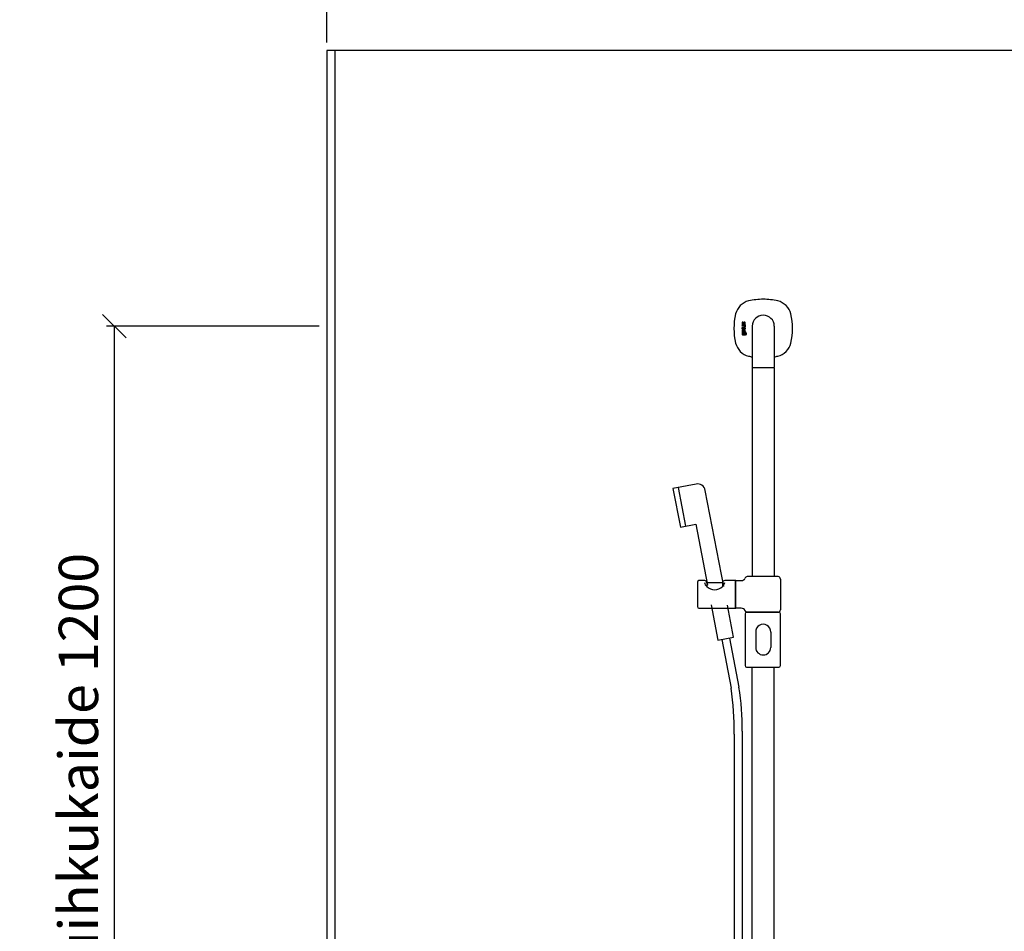
# Model space of a CAD drawing. Units: millimetres. Extents: x 30393 to 100331, y 37058 to 59943.
# Drawn here: x 97240 to 98490, y 54309 to 55466 of the extents above; entities that cross this region are included whole.
import ezdxf

# ---------------------------------------------------------------- set-up
doc = ezdxf.new("R2010")
doc.units = ezdxf.units.MM
doc.header["$LTSCALE"] = 6
for name, color, linetype in [('KORPINEN-block', 6, 'Continuous'), ('KORPINEN-block @ 1', 6, 'Continuous'), ('KORPINEN-dimension', 9, 'Continuous'), ('KORPINEN-info', 4, 'Continuous'), ('KORPINEN-water', 5, 'Continuous')]:
    doc.layers.add(name, color=color, linetype=linetype)
doc.styles.get("Standard").update_dxf_attribs({"font": 'arial.ttf', "height": 50})
doc.dimstyles.new('GAIUS', dxfattribs={"dimscale": 10, "dimtxt": 5, "dimasz": 3, "dimexe": 1, "dimexo": 1, "dimgap": 2, "dimtad": 1, "dimdec": 0, "dimzin": 0, "dimdsep": 46, "dimtxsty": 'Standard', "dimblk1": 'OBLIQUE', "dimblk2": 'OBLIQUE', "dimsah": 1, "dimcen": 0, "dimclrt": 7, "dimadec": 0, "dimazin": 0, "dimtfac": 1, "dimtdec": 0, "dimtix": 1, "dimtmove": 0, "dimatfit": 3, "dimldrblk": 'OBLIQUE', "dimfxl": 1, "dimtolj": 1, "dimtzin": 0, "dimarcsym": 0})

# ---------------------------------------------------------------- blocks, each defined once
blk = doc.blocks.new('_OBLIQUE')
at = {"color": 0, "linetype": 'ByBlock'}
blk.add_line((-0.5, -0.5), (0.5, 0.5), dxfattribs=at)
blk = doc.blocks.new('*D467')
at = {"layer": 'DEFPOINTS', "color": 0, "transparency": 16777216}
for p in [(97630, 55077), (97360, 53877), (97630, 53877)]:
    blk.add_point(p, dxfattribs=at)
at = {"layer": 'KORPINEN-dimension', "color": 0, "lineweight": -2, "transparency": 16777216}
for p, q in [((97620, 55077), (97350, 55077)), ((97360, 55077), (97360, 53877)), ((97620, 53877), (97350, 53877))]:
    blk.add_line(p, q, dxfattribs=at)
at = {"layer": 'KORPINEN-dimension', "color": 0, "lineweight": -2, "transparency": 16777216, "xscale": 30, "yscale": 30, "zscale": 30}
for p, rotation in [((97360, 55077), 90), ((97360, 53877), 270)]:
    blk.add_blockref('_OBLIQUE', p, dxfattribs=dict(at, rotation=rotation))
at = {"layer": 'KORPINEN-dimension', "color": 7, "transparency": 16777216, "insert": (97314.5, 54512), "char_height": 50, "attachment_point": 5, "rotation": 90}
blk.add_mtext('\\A1;suihkukaide 1200', dxfattribs=at)
blk = doc.blocks.new('*D523')
at = {"layer": 'DEFPOINTS', "color": 0, "transparency": 16777216}
for p in [(99630, 55577), (97630, 55427), (99630, 55427)]:
    blk.add_point(p, dxfattribs=at)
at = {"layer": 'KORPINEN-dimension', "color": 0, "lineweight": -2, "transparency": 16777216}
for p, q in [((97630, 55437), (97630, 55587)), ((99630, 55437), (99630, 55587)), ((97630, 55577), (99630, 55577))]:
    blk.add_line(p, q, dxfattribs=at)
at = {"layer": 'KORPINEN-dimension', "color": 0, "lineweight": -2, "transparency": 16777216, "xscale": 30, "yscale": 30, "zscale": 30, "rotation": 180}
blk.add_blockref('_OBLIQUE', (97630, 55577), dxfattribs=at)
at = {"layer": 'KORPINEN-dimension', "color": 0, "lineweight": -2, "transparency": 16777216, "xscale": 30, "yscale": 30, "zscale": 30}
blk.add_blockref('_OBLIQUE', (99630, 55577), dxfattribs=at)
at = {"layer": 'KORPINEN-dimension', "color": 7, "transparency": 16777216, "insert": (98630, 55622.5), "char_height": 50, "attachment_point": 5}
blk.add_mtext('\\A1;2000', dxfattribs=at)
blk = doc.blocks.new('Oras 1097 edesta')
for p, q in [((-186.9, 1052.1), (-177.5, 1003)), ((-131.5, 859), (-119.7, 797.2)), ((-121.7, 860.9), (-109.8, 798.7)), ((-115.8, 738.9), (-115.8, -378)), ((-105.8, 742.6), (-105.8, -378))]:
    blk.add_line(p, q)
blk.add_lwpolyline([(-129.1, 926.3), (-152.5, 1048.5, 0.414214), (-164.2, 1056.4), (-193.7, 1050.8), (-184.2, 1001.7), (-164.6, 1005.4), (-149.8, 927.9)], format="xyb")
blk.add_lwpolyline([(-145, 903.3), (-136.4, 858.1), (-116.7, 861.9), (-124.5, 902.6)])
for centre, radius, start, end in [((-511.1, 741.6), 395.3, 359.6148, 8.0841), ((-414.4, 748.7), 308.7, 358.8761, 9.3275)]:
    blk.add_arc(centre, radius, start, end)
blk = doc.blocks.new('KOR-16399_FRONT')
at = {"layer": 'KORPINEN-block'}
for p, q in [((426.3, 1204), (426.2, 1203.7)), ((426.2, 1203.7), (426.2, 1203.6)), ((426.2, 1203.6), (426.2, 1203.3)), ((426.2, 1203.3), (426.2, 1202.9)), ((426.2, 1202.9), (426.3, 1202.6)), ((426.4, 1204.5), (426.3, 1204.3)), ((426.3, 1204.3), (426.3, 1204)), ((426.3, 1202.6), (426.3, 1202.4)), ((426.3, 1202.4), (426.4, 1202.2)), ((426.3, 1200.3), (426.3, 1201.2)), ((426.3, 1201.2), (430.2, 1201.2)), ((429.2, 1200.3), (426.3, 1200.3)), ((427, 1204.5), (426.4, 1204.5)), ((426.4, 1202.2), (426.6, 1202)), ((426.6, 1202), (426.8, 1201.9)), ((426.8, 1201.9), (427, 1201.8)), ((426.9, 1203.9), (427, 1204.2)), ((426.9, 1203.8), (426.9, 1203.9)), ((426.9, 1203.6), (426.9, 1203.8)), ((426.9, 1203.4), (426.9, 1203.6)), ((426.9, 1203.3), (426.9, 1203.4)), ((426.9, 1203.2), (426.9, 1203.3)), ((426.9, 1203.1), (426.9, 1203.2)), ((426.9, 1203), (426.9, 1203.1)), ((427, 1202.9), (426.9, 1203)), ((427, 1204.4), (427, 1204.5)), ((427, 1204.2), (427, 1204.4)), ((427, 1202.8), (427, 1202.9)), ((427, 1202.7), (427, 1202.8)), ((427, 1202.8), (427, 1202.8)), ((427.1, 1202.7), (427, 1202.7)), ((427, 1201.8), (427.2, 1201.8)), ((427.2, 1202.7), (427.1, 1202.7)), ((427.1, 1202.7), (427.1, 1202.7)), ((427.3, 1202.7), (427.2, 1202.7)), ((427.2, 1202.7), (427.2, 1202.7)), ((427.2, 1201.8), (427.4, 1201.8)), ((427.4, 1202.7), (427.3, 1202.7)), ((427.5, 1202.8), (427.4, 1202.7)), ((427.4, 1202.7), (427.4, 1202.7)), ((427.4, 1201.8), (427.7, 1201.8)), ((427.6, 1202.9), (427.5, 1202.8)), ((427.5, 1202.8), (427.5, 1202.8)), ((427.7, 1203.1), (427.6, 1203)), ((427.6, 1203), (427.6, 1202.9)), ((427.8, 1203.4), (427.7, 1203.2)), ((427.7, 1203.2), (427.7, 1203.1)), ((427.7, 1201.8), (427.8, 1201.9)), ((427.9, 1203.6), (427.8, 1203.4)), ((427.8, 1201.9), (428, 1202)), ((428, 1203.8), (427.9, 1203.6)), ((428.1, 1204.1), (428, 1203.8)), ((428, 1202), (428.1, 1202.2)), ((428.2, 1204.3), (428.1, 1204.1)), ((428.1, 1202.2), (428.3, 1202.4)), ((428.4, 1204.5), (428.2, 1204.3)), ((428.3, 1202.4), (428.4, 1202.6)), ((428.6, 1204.6), (428.4, 1204.5)), ((428.4, 1204.5), (428.4, 1204.5)), ((428.4, 1202.6), (428.5, 1202.8)), ((428.5, 1202.8), (428.6, 1203.1)), ((428.7, 1204.6), (428.6, 1204.6)), ((428.6, 1203.1), (428.7, 1203.3)), ((428.8, 1204.7), (428.7, 1204.6)), ((428.7, 1203.5), (428.8, 1203.7)), ((428.7, 1203.3), (428.7, 1203.5)), ((428.9, 1204.7), (428.8, 1204.7)), ((428.8, 1203.7), (428.9, 1203.7)), ((429, 1204.7), (428.9, 1204.7)), ((428.9, 1203.7), (428.9, 1203.8)), ((428.9, 1203.8), (429, 1203.8)), ((429.1, 1204.7), (429, 1204.7)), ((429, 1203.8), (429.1, 1203.8)), ((429.2, 1204.7), (429.1, 1204.7)), ((429.1, 1203.8), (429.1, 1203.8)), ((429.1, 1203.8), (429.2, 1203.8)), ((429.3, 1204.7), (429.2, 1204.7)), ((429.2, 1203.8), (429.3, 1203.8)), ((429.4, 1199.9), (429.2, 1200.3)), ((429.5, 1204.7), (429.3, 1204.7)), ((429.3, 1203.8), (429.4, 1203.8)), ((429.4, 1203.8), (429.4, 1203.7)), ((429.4, 1203.7), (429.5, 1203.6)), ((429.6, 1204.6), (429.5, 1204.7)), ((429.5, 1203.6), (429.5, 1203.5)), ((429.5, 1203.5), (429.5, 1203.5)), ((429.5, 1203.5), (429.5, 1203.4)), ((429.5, 1203.4), (429.5, 1203.2)), ((429.5, 1203.2), (429.6, 1203.1)), ((429.6, 1203), (429.5, 1202.9)), ((429.5, 1202.9), (429.5, 1202.7)), ((429.5, 1202.7), (429.5, 1202.5)), ((429.5, 1202.5), (429.5, 1202.4)), ((429.5, 1202.4), (429.5, 1202.3)), ((429.5, 1202.3), (429.5, 1202.1)), ((429.5, 1202.1), (429.5, 1201.8)), ((429.5, 1201.8), (430.1, 1201.8)), ((429.7, 1204.6), (429.6, 1204.6)), ((429.6, 1203.1), (429.6, 1203)), ((429.8, 1204.5), (429.7, 1204.6)), ((429.9, 1204.4), (429.8, 1204.5)), ((429.9, 1204.3), (429.9, 1204.4)), ((430, 1204.2), (429.9, 1204.3)), ((430.2, 1200.3), (429.9, 1200.3)), ((429.9, 1200.3), (429.9, 1200.2)), ((430.1, 1204.1), (430, 1204.2)), ((430.1, 1204), (430.1, 1204.1)), ((430.2, 1203.8), (430.1, 1204)), ((430.1, 1202), (430.2, 1202.3)), ((430.1, 1201.8), (430.1, 1202)), ((430.2, 1203.5), (430.2, 1203.8)), ((430.3, 1203.3), (430.2, 1203.5)), ((430.2, 1202.7), (430.3, 1203)), ((430.2, 1202.5), (430.2, 1202.7)), ((430.2, 1202.3), (430.2, 1202.5)), ((430.2, 1201.2), (430.2, 1200.3)), ((430.3, 1203), (430.3, 1203.3)), ((426.3, 1194.6), (426.2, 1194.4)), ((426.2, 1194.4), (426.2, 1194.2)), ((426.2, 1194.2), (426.2, 1193.9)), ((426.2, 1193.9), (426.2, 1193.5)), ((426.2, 1193.5), (426.2, 1193.4)), ((426.2, 1193.4), (426.3, 1193.1)), ((426.2, 1191.9), (426.2, 1190.1)), ((426.8, 1191.9), (426.2, 1191.9)), ((426.2, 1190.1), (426.3, 1189.2)), ((426.3, 1197.8), (426.3, 1198.7)), ((426.3, 1198.7), (429, 1198.7)), ((429, 1197.8), (426.3, 1197.8)), ((426.3, 1196.2), (426.3, 1197.1)), ((426.3, 1197.1), (430.2, 1197.1)), ((430.2, 1196.2), (426.3, 1196.2)), ((426.4, 1194.9), (426.3, 1194.6)), ((426.3, 1193.1), (426.3, 1192.8)), ((426.3, 1192.8), (426.4, 1192.7)), ((426.3, 1189.2), (426.5, 1188.9)), ((426.5, 1195.1), (426.4, 1195)), ((426.4, 1195), (426.4, 1194.9)), ((426.4, 1192.7), (426.4, 1192.5)), ((426.4, 1192.5), (427, 1192.5)), ((426.7, 1195.3), (426.5, 1195.1)), ((426.5, 1188.9), (426.7, 1188.6)), ((427, 1195.4), (426.7, 1195.3)), ((426.7, 1188.6), (427, 1188.5)), ((426.8, 1191.5), (426.8, 1191.9)), ((427.1, 1191.7), (426.8, 1191.5)), ((426.9, 1190.6), (427, 1190.7)), ((426.9, 1190.3), (426.9, 1190.6)), ((426.9, 1190.1), (426.9, 1190.3)), ((426.9, 1189.6), (426.9, 1190.1)), ((427, 1189.5), (426.9, 1189.6)), ((427.2, 1195.4), (427, 1195.4)), ((427, 1194.3), (427.1, 1194.4)), ((427, 1194.1), (427, 1194.3)), ((427, 1194), (427, 1194.1)), ((427, 1193.9), (427, 1194)), ((427, 1193.6), (427, 1193.9)), ((427, 1193.2), (427, 1193.6)), ((427, 1193), (427, 1193.2)), ((427, 1192.5), (427, 1193)), ((427, 1190.7), (427.1, 1190.8)), ((427.1, 1189.4), (427, 1189.5)), ((427, 1188.5), (427.3, 1188.4)), ((427.1, 1194.4), (427.2, 1194.5)), ((427.1, 1194.4), (427.1, 1194.4)), ((427.2, 1191.7), (427.1, 1191.7)), ((427.1, 1190.8), (427.3, 1190.9)), ((427.3, 1189.3), (427.1, 1189.4)), ((427.5, 1195.4), (427.2, 1195.4)), ((427.2, 1194.5), (427.3, 1194.5)), ((427.3, 1191.8), (427.2, 1191.7)), ((427.3, 1194.5), (427.4, 1194.5)), ((427.6, 1191.8), (427.3, 1191.8)), ((427.3, 1190.9), (427.6, 1190.9)), ((427.7, 1189.3), (427.3, 1189.3)), ((427.3, 1188.4), (427.5, 1188.4)), ((427.4, 1194.5), (427.5, 1194.5)), ((430.2, 1195.4), (427.5, 1195.4)), ((427.5, 1194.5), (427.9, 1194.5)), ((427.5, 1188.4), (427.8, 1188.4)), ((428.1, 1191.7), (427.6, 1191.8)), ((427.6, 1190.9), (427.9, 1190.9)), ((427.9, 1189.3), (427.7, 1189.3)), ((427.8, 1188.4), (428.1, 1188.5)), ((427.9, 1194.5), (427.9, 1194)), ((427.9, 1194), (427.9, 1193.5)), ((427.9, 1193.5), (427.9, 1193.3)), ((427.9, 1193.3), (427.9, 1193.2)), ((427.9, 1193.2), (428, 1193)), ((427.9, 1190.9), (428, 1190.8)), ((428, 1189.4), (427.9, 1189.3)), ((428, 1193), (428, 1192.7)), ((428, 1192.7), (428.1, 1192.6)), ((428, 1190.8), (428.1, 1190.7)), ((428.1, 1189.5), (428, 1189.4)), ((428.1, 1192.6), (428.2, 1192.5)), ((428.4, 1191.5), (428.1, 1191.7)), ((428.1, 1190.7), (428.2, 1190.5)), ((428.2, 1189.8), (428.1, 1189.5)), ((428.1, 1188.5), (428.3, 1188.6)), ((428.2, 1192.5), (428.4, 1192.4)), ((428.2, 1190.5), (428.2, 1190.1)), ((428.2, 1190.1), (428.2, 1189.8)), ((428.3, 1188.6), (428.5, 1188.7)), ((428.4, 1194.5), (429.4, 1194.5)), ((428.4, 1194.1), (428.4, 1194.5)), ((428.4, 1193.9), (428.4, 1194.1)), ((428.4, 1193.8), (428.4, 1193.9)), ((428.4, 1193.7), (428.4, 1193.8)), ((428.4, 1193.6), (428.4, 1193.7)), ((428.5, 1193.5), (428.4, 1193.6)), ((428.4, 1192.4), (428.6, 1192.3)), ((428.6, 1191.2), (428.4, 1191.5)), ((428.5, 1193.4), (428.5, 1193.5)), ((428.5, 1193.3), (428.5, 1193.4)), ((428.6, 1193.2), (428.5, 1193.3)), ((428.5, 1188.7), (428.5, 1188.6)), ((428.5, 1188.6), (428.6, 1188.5)), ((428.7, 1193.2), (428.6, 1193.2)), ((428.6, 1192.3), (428.8, 1192.3)), ((428.8, 1190.9), (428.6, 1191.2)), ((428.6, 1188.5), (428.7, 1188.5)), ((428.8, 1193.1), (428.7, 1193.2)), ((428.7, 1188.5), (428.8, 1188.4)), ((428.9, 1193.1), (428.8, 1193.1)), ((428.8, 1192.3), (429, 1192.2)), ((428.9, 1190.1), (428.8, 1190.9)), ((428.8, 1189.5), (428.9, 1189.7)), ((428.8, 1189.2), (428.8, 1189.5)), ((428.9, 1189.1), (428.8, 1189.2)), ((428.8, 1189.2), (428.8, 1189.2)), ((428.8, 1188.4), (429, 1188.4)), ((429, 1193.1), (428.9, 1193.1)), ((428.9, 1189.7), (428.9, 1190.1)), ((429, 1189.1), (428.9, 1189.1)), ((429, 1198.7), (429.1, 1198.8)), ((429.3, 1197.9), (429, 1197.8)), ((429.2, 1193.1), (429, 1193.1)), ((429, 1192.2), (429.4, 1192.3)), ((429.1, 1189.1), (429, 1189.1)), ((429, 1188.4), (429.1, 1188.4)), ((429.1, 1198.8), (429.2, 1198.8)), ((429.2, 1189.2), (429.1, 1189.1)), ((429.1, 1189.1), (429.1, 1189.1)), ((429.1, 1188.4), (429.3, 1188.4)), ((429.2, 1198.8), (429.3, 1198.8)), ((429.3, 1193.1), (429.2, 1193.1)), ((429.2, 1193.1), (429.2, 1193.1)), ((429.3, 1191.1), (429.2, 1190.1)), ((429.2, 1190.1), (429.2, 1189.4)), ((429.2, 1189.4), (429.2, 1189.2)), ((429.2, 1189.2), (429.2, 1189.2)), ((429.3, 1198.8), (429.4, 1198.9)), ((429.3, 1198.8), (429.3, 1198.8)), ((429.6, 1198), (429.3, 1197.9)), ((429.4, 1193.2), (429.3, 1193.1)), ((429.3, 1193.1), (429.3, 1193.1)), ((429.5, 1191.5), (429.3, 1191.1)), ((429.3, 1188.4), (429.4, 1188.5)), ((429.4, 1199.7), (429.4, 1199.9)), ((429.5, 1199.5), (429.4, 1199.7)), ((429.4, 1198.9), (429.5, 1199)), ((429.4, 1194.5), (429.4, 1194.4)), ((429.4, 1194.4), (429.5, 1194.3)), ((429.5, 1193.2), (429.4, 1193.2)), ((429.4, 1192.3), (429.8, 1192.4)), ((429.4, 1188.5), (429.5, 1188.5)), ((429.5, 1199.3), (429.5, 1199.5)), ((429.5, 1199.2), (429.5, 1199.3)), ((429.5, 1199.1), (429.5, 1199.2)), ((429.5, 1199), (429.5, 1199.1)), ((429.5, 1194.3), (429.5, 1194.1)), ((429.5, 1194.1), (429.6, 1193.9)), ((429.6, 1193.4), (429.5, 1193.3)), ((429.5, 1193.3), (429.5, 1193.3)), ((429.5, 1193.3), (429.5, 1193.2)), ((429.6, 1191.7), (429.5, 1191.5)), ((429.5, 1188.5), (429.6, 1188.7)), ((429.8, 1198), (429.6, 1198)), ((429.6, 1193.9), (429.6, 1193.8)), ((429.6, 1193.8), (429.6, 1193.7)), ((429.6, 1193.7), (429.6, 1193.6)), ((429.6, 1193.6), (429.6, 1193.5)), ((429.6, 1193.5), (429.6, 1193.4)), ((429.9, 1191.8), (429.6, 1191.7)), ((429.6, 1188.7), (429.8, 1188.5)), ((430, 1198.2), (429.8, 1198)), ((429.8, 1192.4), (430, 1192.5)), ((429.8, 1188.5), (430.2, 1188.4)), ((429.9, 1200.2), (430, 1200)), ((430, 1194.4), (429.9, 1194.6)), ((429.9, 1194.6), (430.2, 1194.6)), ((430.4, 1191.9), (429.9, 1191.8)), ((429.9, 1190.7), (430, 1190.9)), ((429.9, 1190.4), (429.9, 1190.7)), ((429.9, 1189.4), (429.9, 1190.4)), ((430, 1189.3), (429.9, 1189.4)), ((430, 1200), (430.1, 1199.8)), ((430.1, 1198.3), (430, 1198.2)), ((430.2, 1194), (430, 1194.4)), ((430, 1192.5), (430.1, 1192.8)), ((430, 1190.9), (430.1, 1191)), ((430.2, 1189.2), (430, 1189.3)), ((430.1, 1199.8), (430.2, 1199.5)), ((430.2, 1198.6), (430.1, 1198.4)), ((430.1, 1198.4), (430.1, 1198.3)), ((430.1, 1192.8), (430.2, 1193.1)), ((430.1, 1191), (430.2, 1191)), ((430.2, 1199.5), (430.2, 1199.3)), ((430.2, 1199.3), (430.3, 1198.9)), ((430.3, 1198.9), (430.2, 1198.6)), ((430.2, 1197.1), (430.2, 1196.2)), ((430.2, 1194.6), (430.2, 1195.4)), ((430.2, 1193.9), (430.2, 1194)), ((430.2, 1193.7), (430.2, 1193.9)), ((430.3, 1193.4), (430.2, 1193.7)), ((430.2, 1193.1), (430.3, 1193.4)), ((430.2, 1191), (430.4, 1191)), ((430.3, 1189.2), (430.2, 1189.2)), ((430.2, 1188.4), (430.4, 1188.3)), ((430.5, 1189.2), (430.3, 1189.2)), ((430.8, 1191.9), (430.4, 1191.9)), ((430.4, 1191), (430.7, 1191)), ((430.4, 1188.3), (431, 1188.4)), ((430.7, 1189.2), (430.5, 1189.2)), ((430.7, 1191), (430.8, 1190.9)), ((430.9, 1189.4), (430.7, 1189.2)), ((431.1, 1191.7), (430.8, 1191.9)), ((430.8, 1190.9), (430.9, 1190.8)), ((430.9, 1190.8), (431, 1190.6)), ((431, 1189.5), (430.9, 1189.4)), ((431, 1190.6), (431, 1190.1)), ((431, 1190.1), (431, 1190)), ((431, 1190), (431, 1189.5)), ((431, 1188.4), (431.2, 1188.6)), ((431.3, 1191.5), (431.1, 1191.7)), ((431.2, 1188.6), (431.4, 1188.8)), ((431.5, 1191.2), (431.3, 1191.5)), ((431.4, 1188.8), (431.6, 1189.3)), ((431.7, 1190.1), (431.5, 1191.2)), ((431.6, 1189.3), (431.7, 1190.1)), ((439, 1199.6), (439, 1147.1)), ((467, 1199.6), (467, 1147.1)), ((439, 1146.1), (439, 881.5)), ((466.5, 1146.6), (439.5, 1146.6)), ((467, 1146.1), (467, 881.5)), ((378.7, 876.5), (371.4, 876.5)), ((417.5, 876.5), (404.1, 876.5)), ((417.7, 876.3), (417.7, 841.7)), ((417.9, 841.7), (417.9, 876.3)), ((471.9, 881.5), (432.7, 881.5)), ((474.9, 878.5), (474.9, 839.5)), ((369.4, 874.5), (369.4, 843.5)), ((401.4, 873.8), (381.4, 873.8)), ((381.4, 873.8), (381.4, 869.1)), ((401.4, 873.8), (401.4, 869.1)), ((371.4, 841.5), (417.5, 841.5)), ((429.9, 834.5), (429.9, 768.5)), ((431.9, 836.5), (472.9, 836.5)), ((471.9, 836.5), (432.7, 836.5)), ((474.9, 768.5), (474.9, 834.5)), ((443.5, 811.5), (443.5, 791.6)), ((462.5, 811.5), (462.5, 791.6)), ((431.9, 766.5), (472.9, 766.5)), ((439, 50.5), (439, 766.5)), ((467, 50.5), (467, 766.5))]:
    blk.add_line(p, q, dxfattribs=at)
for centre, radius, start, end in [((439.8, 1209.8), 22.5, 103.786, 166.2152), ((453.4, 1150.2), 83.6, 90.2703, 103.1119), ((452.6, 1150.2), 83.6, 76.8881, 89.7297), ((466.2, 1209.8), 22.5, 13.7848, 76.214), ((497, 1196.6), 81.2, 166.7808, 193.2192), ((453, 1199.6), 14, 360, 180), ((409, 1196.6), 81.2, 346.7808, 13.2192), ((439.8, 1183.4), 22.5, 193.7848, 256.214), ((466.2, 1183.4), 22.5, 283.786, 346.2152), ((453.4, 1243), 83.6, 256.8881, 260.0837), ((452.6, 1243), 83.6, 279.9163, 283.1119), ((439.5, 1147.1), 0.499, 180, 270.079), ((439.5, 1146.1), 0.5, 89.9901, 180), ((466.5, 1147.1), 0.5, 270, 0.8859), ((466.5, 1146.1), 0.5, 0.0395, 90), ((371.4, 874.5), 2, 90, 180), ((378.7, 873.8), 2.68, 358.4113, 91.7857), ((404.1, 873.8), 2.68, 88.2143, 181.5887), ((417.5, 876.3), 0.2, 0, 90), ((418.1, 876.3), 0.201, 90, 179.3193), ((420.5, 963.4), 86.9, 268.4227, 272.9094), ((424.6, 885.4), 8.81, 272.2473, 293.1895), ((426.8, 880.1), 3.02, 292.8326, 344.4125), ((432.7, 878.5), 3, 90.0004, 165.4064), ((471.9, 878.5), 3, 0, 90), ((387.9, 876.3), 9.78, 193.2038, 228.5593), ((392, 879.4), 14.8, 224.5219, 267.546), ((390.7, 879.4), 14.8, 272.454, 315.4781), ((394.8, 876.3), 9.78, 311.4407, 346.7962), ((371.4, 843.5), 2, 180, 269.9975), ((417.5, 841.7), 0.2, 269.9013, 0), ((418.1, 841.7), 0.2, 180, 269.9753), ((420.5, 754.7), 86.9, 87.0906, 91.5773), ((424.6, 832.6), 8.81, 66.8105, 87.7527), ((426.8, 837.9), 3.02, 15.5875, 67.1674), ((432.7, 839.5), 3, 194.5936, 269.9996), ((471.9, 839.5), 3, 270, 0), ((431.9, 834.5), 2, 90, 180), ((472.9, 834.5), 2, 0, 90), ((453, 811.5), 9.52, 356.759, 183.241), ((453, 791.6), 9.5, 180, 0), ((431.9, 768.5), 2, 180, 270), ((472.9, 768.5), 2, 270, 0)]:
    blk.add_arc(centre, radius, start, end, dxfattribs=at)
blk.add_text('Korpinen/Gaius', height=0.0075, dxfattribs=at).set_placement((439.5, 1146.6))

msp = doc.modelspace()

# ---------------------------------------------------------------- linework, layer by layer
at = {"layer": 'KORPINEN-info', "color": 2}
msp.add_lwpolyline([(99630, 55427), (97630, 55427), (97630, 53027), (99630, 53027)], close=True, dxfattribs=at)
at = {"layer": 'KORPINEN-info', "color": 9}
msp.add_lwpolyline([(97640, 55427), (97640, 53027)], dxfattribs=at)

# ---------------------------------------------------------------- block references
at = {"layer": 'KORPINEN-block @ 1'}
msp.add_blockref('KOR-16399_FRONT', (97731, 53877.4), dxfattribs=at)
at = {"layer": 'KORPINEN-water'}
msp.add_blockref('Oras 1097 edesta', (98263, 53820), dxfattribs=at)

# ---------------------------------------------------------------- dimensions: what is measured, and where the dimension line sits
at = {"layer": 'KORPINEN-dimension'}
dim = msp.add_linear_dim(base=(99630, 55577), p1=(97630, 55427), p2=(99630, 55427), dimstyle='GAIUS', dxfattribs=at)
dim.commit()
dim.dimension.update_dxf_attribs({"geometry": '*D523', "text_midpoint": (98630, 55622.5)})
dim = msp.add_linear_dim(base=(97360, 53877), p1=(97630, 55077), p2=(97630, 53877), angle=90, text='suihkukaide <>', dimstyle='GAIUS', dxfattribs=at)
dim.commit()
dim.dimension.update_dxf_attribs({"geometry": '*D467', "text_midpoint": (97360, 54512), "dimtype": 160})

doc.saveas('drawing.dxf')
